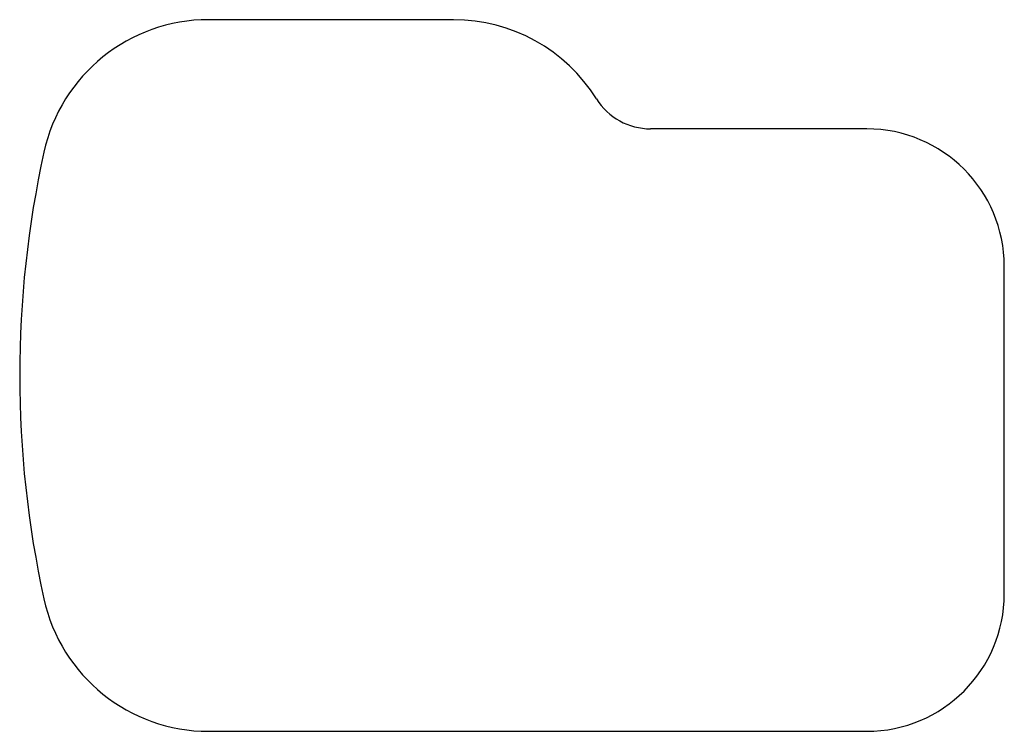
# Model space of a CAD drawing. Extents: x -4.8 to 20.1, y -4.3 to 13.7.
import ezdxf

# ---------------------------------------------------------------- set-up
doc = ezdxf.new("R2010")
doc.units = 0
doc.header["$LTSCALE"] = 0.3367
doc.header["$MEASUREMENT"] = 0
doc.layers.get('0').update_dxf_attribs({"linetype": 'CONTINUOUS'})

msp = doc.modelspace()

# ---------------------------------------------------------------- linework, layer by layer
at = {"ltscale": 150}
for p, q in [((6.181, 13.709), (0, 13.709)), ((16.614, 10.953), (11.154, 10.953)), ((20.086, -0.787), (20.086, 7.48)), ((0, -4.26), (16.614, -4.26))]:
    msp.add_line(p, q, dxfattribs=at)
for centre, radius, start, end in [((0, 9.449), 4.26, 90, 167.6264), ((6.181, 9.449), 4.26, 32.0191, 90), ((11.154, 12.559), 1.606, 212.0191, 270), ((16.614, 7.48), 3.472, 0, 90), ((21.535, 4.724), 26.307, 167.6264, 192.3736), ((0, 0), 4.26, 192.3736, 270), ((16.614, -0.787), 3.472, 270, 0)]:
    msp.add_arc(centre, radius, start, end, dxfattribs=at)

doc.saveas('drawing.dxf')
